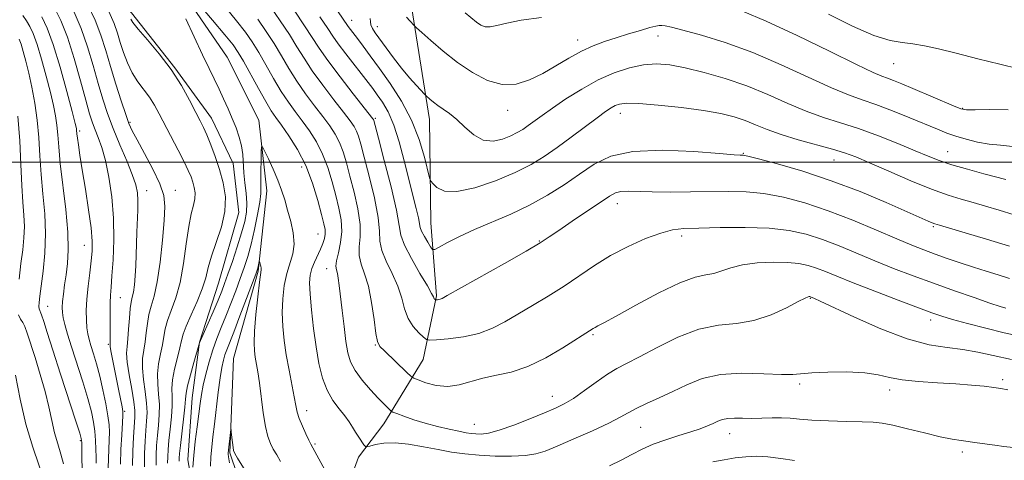
# Model space of a CAD drawing. Extents: x 2089800 to 2092700, y 309800 to 312700.
# Drawn here: x 2091123 to 2091366, y 310426 to 310535 of the extents above; entities that cross this region are included whole.
import ezdxf

# ---------------------------------------------------------------- set-up
doc = ezdxf.new("R2010")
doc.units = 0
doc.header["$MEASUREMENT"] = 0
for name, color, linetype, lineweight in [('BREAKLINE DTM HARD', 7, 'Continuous', 0), ('CONTOUR INDEX', 41, 'Continuous', 13), ('CONTOUR INTERMEDIATE', 44, 'Continuous', 0), ('GRID LINE', 7, 'Continuous', 0), ('SPOT ELEVATION DTM', 2, 'Continuous', 13)]:
    doc.layers.add(name, color=color, linetype=linetype, lineweight=lineweight)

msp = doc.modelspace()

# ---------------------------------------------------------------- linework, layer by layer
at = {"layer": 'BREAKLINE DTM HARD'}
for points in [[(2091095.59, 310648.16, 1040.92), (2091114.61, 310601.79, 1039.84), (2091124.21, 310578.1, 1038.91), (2091144.16, 310562.09, 1037.17), (2091161.23, 310544.88, 1035.66), (2091174.25, 310525.88, 1034.61), (2091182, 310510.29, 1034.38), (2091183.96, 310492.89, 1033.28), (2091181.89, 310473.12, 1031.82), (2091175.77, 310451.55, 1030.6), (2091174.91, 310428.3, 1029.79), (2091178.53, 310417.31, 1029.15), (2091185.66, 310404.62, 1028.69), (2091199.74, 310394.35, 1028.22)], [(2091182.19, 310608.16, 1059.76), (2091206.95, 310580.01, 1058.08), (2091215.35, 310558.63, 1055.81), (2091219.67, 310538.35, 1052.56), (2091224.09, 310510.53, 1049.31), (2091224.42, 310484.97, 1047.1), (2091225.81, 310466.99, 1044.2), (2091222.53, 310451.26, 1041.06), (2091212.85, 310435.45, 1037.28), (2091206.57, 310427.24, 1035.48), (2091203.2, 310417.9, 1034.32), (2091205.08, 310407.47, 1032.87), (2091219.7, 310399.53, 1029.56)], [(2091126.99, 310559.48, 1041.6), (2091137.99, 310550.35, 1039.9), (2091150.66, 310536.8, 1037.65), (2091161.31, 310523.23, 1037.93), (2091170.33, 310510.85, 1037.32), (2091175.71, 310499.63, 1037.08), (2091177.07, 310487.56, 1037.48), (2091172.05, 310470.16, 1036.96), (2091167.4, 310455.59, 1036.03), (2091165.56, 310441.87, 1035.07), (2091164.54, 310426.54, 1034.5), (2091166.72, 310414.07, 1033.57), (2091176.58, 310399.28, 1032.49), (2091183.97, 310388.49, 1032)]]:
    msp.add_polyline3d(points, dxfattribs=at)
at = {"layer": 'CONTOUR INDEX', "flags": 128}
for points, elevation in [([(2091141.88, 310425.703), (2091141.899, 310427.227), (2091141.87, 310429.157), (2091141.772, 310431.35), (2091141.585, 310433.617), (2091141.271, 310435.867), (2091140.732, 310438.406), (2091139.856, 310441.634), (2091138.593, 310445.764), (2091135.843, 310454.379), (2091134.861, 310457.565), (2091134.204, 310459.889), (2091133.802, 310461.59), (2091133.592, 310462.917), (2091133.544, 310464.151), (2091133.635, 310465.585), (2091133.843, 310467.444), (2091134.137, 310469.686), (2091134.485, 310472.2), (2091134.835, 310474.966), (2091135.042, 310478.322), (2091134.938, 310482.69), (2091134.431, 310488.258), (2091133.066, 310499.662), (2091132.676, 310503.727), (2091132.459, 310506.704), (2091132.253, 310509.102), (2091131.917, 310511.404), (2091131.388, 310513.979), (2091130.622, 310517.171), (2091129.609, 310521.142), (2091128.471, 310525.339), (2091127.362, 310529.029), (2091126.401, 310531.669), (2091125.546, 310533.469), (2091124.72, 310534.83), (2091123.817, 310536.171)], 1050), ([(2091156.68, 310425.216), (2091156.684, 310427.682), (2091156.806, 310430.095), (2091157.016, 310432.539), (2091157.268, 310435.07), (2091157.465, 310437.654), (2091157.498, 310440.23), (2091157.312, 310442.755), (2091157.08, 310445.246), (2091157.031, 310447.739), (2091157.32, 310450.243), (2091157.81, 310452.673), (2091158.291, 310454.919), (2091158.624, 310456.926), (2091158.957, 310458.863), (2091159.508, 310460.953), (2091160.42, 310463.418), (2091161.529, 310466.465), (2091162.595, 310470.298), (2091163.437, 310474.956), (2091164.109, 310479.817), (2091164.726, 310484.093), (2091165.359, 310487.198), (2091165.918, 310489.348), (2091166.269, 310490.959), (2091166.317, 310492.385), (2091166.117, 310493.726), (2091165.762, 310495.018), (2091165.303, 310496.34), (2091164.633, 310497.935), (2091163.603, 310500.088), (2091162.139, 310502.955), (2091157.474, 310511.864), (2091156.276, 310514.031), (2091155.043, 310515.964), (2091152.169, 310519.815), (2091150.785, 310521.994), (2091149.615, 310524.453), (2091148.655, 310527.034), (2091147.872, 310529.518), (2091147.185, 310531.798), (2091146.34, 310534.198), (2091145.036, 310537.147)], 1040), ([(2091209.477, 310535.416), (2091209.538, 310534.624), (2091209.654, 310533.837), (2091210.028, 310532.979), (2091210.745, 310531.872), (2091213.392, 310528.177), (2091215.222, 310525.686), (2091217.196, 310523.138), (2091219.15, 310520.808), (2091220.878, 310518.875), (2091222.875, 310516.734), (2091223.247, 310516.356), (2091224.188, 310515.507), (2091225.049, 310514.79), (2091226.155, 310513.958), (2091227.483, 310513.048), (2091229.034, 310511.936), (2091230.815, 310510.455), (2091232.823, 310508.562), (2091235.022, 310506.698), (2091237.368, 310505.429), (2091239.791, 310505.155), (2091242.118, 310505.628), (2091244.149, 310506.434), (2091245.756, 310507.246), (2091247.1, 310508.066), (2091248.41, 310508.979), (2091251.842, 310511.472), (2091254.412, 310513.284), (2091257.754, 310515.552), (2091261.624, 310517.994), (2091265.685, 310520.25), (2091269.644, 310522.022), (2091273.391, 310523.262), (2091276.858, 310523.982), (2091280.063, 310524.199), (2091283.355, 310523.942), (2091287.167, 310523.241), (2091291.795, 310522.127), (2091296.982, 310520.63), (2091302.335, 310518.778), (2091307.517, 310516.643), (2091312.422, 310514.464), (2091317.001, 310512.525), (2091321.264, 310511.008), (2091325.463, 310509.688), (2091329.911, 310508.245), (2091334.769, 310506.46), (2091339.598, 310504.538), (2091343.807, 310502.79), (2091347.03, 310501.437), (2091349.799, 310500.354), (2091352.87, 310499.328), (2091356.729, 310498.211), (2091360.778, 310497.121), (2091366.209, 310495.701)], 1050), ([(2091181.734, 310535.237), (2091183.842, 310532.238), (2091185.774, 310529.244), (2091187.593, 310526.194), (2091189.418, 310523.094), (2091191.383, 310519.968), (2091193.559, 310516.86), (2091195.781, 310513.898), (2091197.824, 310511.231), (2091199.511, 310508.946), (2091200.859, 310506.877), (2091201.935, 310504.797), (2091202.815, 310502.487), (2091203.625, 310499.771), (2091204.499, 310496.479), (2091205.504, 310492.56), (2091206.424, 310488.431), (2091206.972, 310484.623), (2091206.98, 310481.539), (2091206.76, 310479.054), (2091206.741, 310476.916), (2091207.237, 310474.846), (2091208.089, 310472.463), (2091209.022, 310469.36), (2091209.81, 310465.354), (2091210.427, 310461.162), (2091210.897, 310457.727), (2091211.294, 310455.693), (2091211.884, 310454.525), (2091212.981, 310453.392), (2091218.471, 310448.12), (2091219.472, 310447.189), (2091220.205, 310446.707), (2091221.298, 310446.26), (2091223.216, 310445.57), (2091225.764, 310444.894), (2091228.584, 310444.622), (2091231.399, 310445.02), (2091237.28, 310446.713), (2091240.591, 310447.398), (2091244.255, 310448.197), (2091248.332, 310449.548), (2091252.756, 310451.703), (2091256.98, 310454.178), (2091264.473, 310458.957), (2091264.924, 310459.22), (2091265.609, 310459.572), (2091267.107, 310460.358), (2091270.099, 310461.994), (2091274.938, 310464.674), (2091280.632, 310467.722), (2091285.861, 310470.245), (2091289.621, 310471.599), (2091292.197, 310472.146), (2091294.191, 310472.498), (2091296.156, 310473.125), (2091298.432, 310473.926), (2091301.304, 310474.657), (2091304.912, 310475.119), (2091308.805, 310475.301), (2091312.383, 310475.239), (2091315.204, 310474.964), (2091317.46, 310474.492), (2091319.5, 310473.836), (2091321.701, 310472.983), (2091324.542, 310471.822), (2091328.53, 310470.216), (2091333.884, 310468.127), (2091339.663, 310465.912), (2091344.638, 310464.028), (2091347.973, 310462.794), (2091350.405, 310461.975), (2091353.065, 310461.2), (2091356.789, 310460.19), (2091361.244, 310459.033), (2091365.802, 310457.912), (2091369.959, 310456.97)], 1040), ([(2091174.754, 310425.824), (2091174.542, 310427.247), (2091174.466, 310427.917), (2091174.464, 310428.206), (2091175.107, 310434.022), (2091175.159, 310434.019), (2091175.234, 310433.398), (2091175.518, 310430.834), (2091175.664, 310429.622), (2091175.805, 310428.84), (2091176.112, 310428.128), (2091176.801, 310426.978), (2091180.711, 310420.645)], 1030)]:
    msp.add_lwpolyline(points, dxfattribs=dict(at, elevation=elevation))
at = {"layer": 'CONTOUR INTERMEDIATE', "flags": 128}
for points, elevation in [([(2091162.523, 310544.559), (2091170.612, 310534.986), (2091173.67, 310531.337), (2091175.652, 310528.89), (2091176.95, 310527.046), (2091178.226, 310524.868), (2091181.929, 310518.118), (2091183.726, 310514.911), (2091185.081, 310512.671), (2091186.25, 310510.953), (2091187.619, 310509.061), (2091189.457, 310506.436), (2091191.554, 310503.073), (2091193.577, 310499.108), (2091195.255, 310494.755), (2091196.548, 310490.539), (2091197.475, 310487.068), (2091198.06, 310484.764), (2091198.342, 310483.32), (2091198.367, 310482.244), (2091198.175, 310481.127), (2091197.784, 310479.874), (2091197.21, 310478.472), (2091195.738, 310475.302), (2091195.1, 310473.703), (2091194.693, 310472.123), (2091194.539, 310470.185), (2091194.638, 310467.418), (2091194.977, 310463.533), (2091195.501, 310458.977), (2091196.14, 310454.381), (2091196.854, 310450.266), (2091197.72, 310446.715), (2091198.841, 310443.702), (2091200.263, 310441.189), (2091201.797, 310439.105), (2091203.194, 310437.364), (2091204.274, 310435.882), (2091205.119, 310434.57), (2091205.88, 310433.335), (2091206.662, 310432.124), (2091207.95, 310430.236), (2091208.294, 310429.808), (2091208.675, 310429.727), (2091209.42, 310429.923), (2091210.8, 310430.299), (2091212.863, 310430.648), (2091215.604, 310430.736), (2091218.956, 310430.403), (2091222.62, 310429.781), (2091226.238, 310429.08), (2091229.566, 310428.471), (2091232.824, 310427.997), (2091236.347, 310427.667), (2091240.318, 310427.488), (2091244.312, 310427.472), (2091247.754, 310427.629), (2091250.31, 310427.995), (2091252.616, 310428.705), (2091255.55, 310429.917), (2091259.673, 310431.698), (2091264.274, 310433.732), (2091268.324, 310435.611), (2091271.098, 310437.037), (2091273.078, 310438.151), (2091275.052, 310439.208), (2091277.63, 310440.415), (2091280.725, 310441.808), (2091284.075, 310443.38), (2091287.522, 310445.066), (2091291.317, 310446.588), (2091295.814, 310447.612), (2091301.137, 310447.92), (2091306.504, 310447.777), (2091310.904, 310447.563), (2091313.702, 310447.574), (2091318.363, 310448.017), (2091322.341, 310448.2), (2091327.039, 310448.227), (2091331.407, 310448.012), (2091334.712, 310447.516), (2091337.496, 310446.875), (2091340.622, 310446.27), (2091344.698, 310445.839), (2091349.322, 310445.535), (2091353.843, 310445.271), (2091357.718, 310444.978), (2091360.847, 310444.675), (2091363.24, 310444.402), (2091365.008, 310444.159), (2091366.659, 310443.79)], 1036), ([(2091147.902, 310425.462), (2091148.023, 310429.071), (2091148.227, 310432.749), (2091148.42, 310435.714), (2091148.519, 310437.453), (2091148.485, 310438.498), (2091148.294, 310439.648), (2091147.454, 310443.966), (2091145.564, 310453.471), (2091145.389, 310454.475), (2091145.34, 310454.972), (2091145.383, 310455.842), (2091145.401, 310456.763), (2091145.395, 310458.275), (2091145.331, 310462.955), (2091145.341, 310465.291), (2091145.423, 310467.191), (2091145.579, 310469.158), (2091145.808, 310471.892), (2091146.079, 310475.886), (2091146.26, 310480.819), (2091146.19, 310486.166), (2091145.759, 310491.439), (2091145.045, 310496.291), (2091144.179, 310500.415), (2091143.276, 310503.596), (2091142.409, 310506.013), (2091141.638, 310507.937), (2091140.981, 310509.707), (2091140.285, 310511.92), (2091139.354, 310515.238), (2091138.052, 310520.038), (2091136.485, 310525.57), (2091134.817, 310530.802), (2091133.177, 310534.942), (2091131.545, 310538.166)], 1046), ([(2091153.817, 310424.779), (2091153.821, 310428.075), (2091153.96, 310431.111), (2091154.164, 310433.78), (2091154.362, 310436.051), (2091154.457, 310438.195), (2091154.349, 310440.56), (2091153.992, 310443.374), (2091153.565, 310446.377), (2091153.302, 310449.189), (2091153.372, 310451.539), (2091153.665, 310453.596), (2091154.007, 310455.637), (2091154.27, 310457.865), (2091154.53, 310460.178), (2091154.909, 310462.397), (2091155.494, 310464.484), (2091156.216, 310466.947), (2091156.971, 310470.437), (2091157.664, 310475.306), (2091158.24, 310480.723), (2091158.653, 310485.563), (2091158.827, 310489.039), (2091158.559, 310491.739), (2091157.612, 310494.588), (2091155.887, 310498.223), (2091153.821, 310502.118), (2091151.986, 310505.455), (2091150.791, 310507.706), (2091149.994, 310509.497), (2091149.188, 310511.743), (2091148.07, 310515.106), (2091146.748, 310519.235), (2091145.432, 310523.526), (2091144.259, 310527.513), (2091143.07, 310531.276), (2091141.629, 310535.032), (2091139.762, 310538.944)], 1042), ([(2091173.729, 310538.248), (2091176.536, 310534.827), (2091178.693, 310532.063), (2091180.396, 310529.642), (2091182, 310527.056), (2091183.777, 310523.954), (2091185.674, 310520.606), (2091187.554, 310517.44), (2091189.32, 310514.765), (2091191.015, 310512.426), (2091192.722, 310510.146), (2091194.484, 310507.691), (2091196.206, 310504.975), (2091197.756, 310501.953), (2091199.035, 310498.621), (2091200.086, 310495.155), (2091200.987, 310491.773), (2091201.775, 310488.642), (2091202.33, 310485.714), (2091202.489, 310482.887), (2091202.173, 310480.123), (2091201.623, 310477.616), (2091201.161, 310475.623), (2091201.03, 310474.298), (2091201.157, 310473.378), (2091201.388, 310472.502), (2091201.608, 310471.321), (2091201.838, 310469.555), (2091202.547, 310463.374), (2091203.02, 310459.408), (2091203.495, 310455.757), (2091203.963, 310452.938), (2091204.63, 310450.688), (2091205.759, 310448.549), (2091207.495, 310446.194), (2091209.522, 310443.828), (2091211.406, 310441.785), (2091212.806, 310440.325), (2091214.289, 310438.85), (2091214.624, 310438.558), (2091215.077, 310438.324), (2091216.037, 310437.948), (2091217.789, 310437.29), (2091220.202, 310436.44), (2091223.044, 310435.551), (2091226.063, 310434.752), (2091228.948, 310434.088), (2091231.369, 310433.581), (2091233.107, 310433.243), (2091234.377, 310433.041), (2091235.508, 310432.931), (2091236.822, 310432.909), (2091238.638, 310433.139), (2091241.27, 310433.827), (2091244.855, 310435.081), (2091248.824, 310436.628), (2091252.429, 310438.102), (2091255.143, 310439.257), (2091257.328, 310440.338), (2091259.571, 310441.713), (2091262.288, 310443.617), (2091265.231, 310445.743), (2091267.984, 310447.651), (2091270.313, 310449.06), (2091272.713, 310450.326), (2091275.863, 310451.965), (2091280.215, 310454.287), (2091285.33, 310456.79), (2091290.548, 310458.765), (2091295.351, 310459.743), (2091299.797, 310460.212), (2091304.093, 310460.895), (2091308.327, 310462.301), (2091312.135, 310464.063), (2091315.039, 310465.597), (2091316.715, 310466.461), (2091317.454, 310466.78), (2091317.704, 310466.821), (2091317.838, 310466.808), (2091318.043, 310466.754), (2091319.04, 310466.349), (2091320.455, 310465.707), (2091328.874, 310461.756), (2091335.395, 310458.872), (2091341.869, 310456.402), (2091347.292, 310454.942), (2091351.755, 310454.22), (2091355.619, 310453.746), (2091359.259, 310453.116), (2091363.108, 310452.275), (2091367.61, 310451.257)], 1038), ([(2091184.776, 310538.41), (2091187.287, 310534.835), (2091189.548, 310531.432), (2091191.409, 310528.434), (2091193.163, 310525.582), (2091195.211, 310522.496), (2091197.798, 310518.954), (2091200.547, 310515.37), (2091202.926, 310512.316), (2091204.537, 310510.201), (2091205.512, 310508.779), (2091206.113, 310507.641), (2091206.595, 310506.354), (2091207.163, 310504.386), (2091208.011, 310501.184), (2091209.233, 310496.478), (2091210.519, 310491.149), (2091211.454, 310486.359), (2091211.787, 310482.954), (2091211.896, 310480.492), (2091212.321, 310478.209), (2091213.431, 310475.513), (2091214.917, 310472.489), (2091216.302, 310469.393), (2091217.249, 310466.449), (2091217.976, 310463.757), (2091218.843, 310461.384), (2091220.089, 310459.394), (2091221.466, 310457.841), (2091222.609, 310456.775), (2091223.329, 310456.215), (2091224.156, 310456.054), (2091225.8, 310456.154), (2091228.729, 310456.418), (2091232.458, 310456.913), (2091236.261, 310457.745), (2091239.6, 310458.992), (2091242.678, 310460.605), (2091245.886, 310462.509), (2091249.507, 310464.633), (2091253.395, 310466.933), (2091257.298, 310469.373), (2091264.787, 310474.449), (2091268.769, 310476.91), (2091273.1, 310479.182), (2091277.387, 310481.103), (2091281.106, 310482.496), (2091283.99, 310483.256), (2091286.786, 310483.57), (2091290.496, 310483.697), (2091295.778, 310483.827), (2091301.917, 310483.873), (2091307.859, 310483.682), (2091312.806, 310483.127), (2091317.004, 310482.199), (2091320.958, 310480.918), (2091325.081, 310479.319), (2091333.909, 310475.632), (2091338.533, 310473.776), (2091343.325, 310471.939), (2091348.34, 310470.093), (2091353.524, 310468.244), (2091358.373, 310466.555), (2091362.27, 310465.23), (2091364.784, 310464.407), (2091366.224, 310463.973)], 1042), ([(2091144.859, 310424.565), (2091144.933, 310426.808), (2091145.16, 310431.471), (2091145.189, 310433.333), (2091145.085, 310435.147), (2091144.792, 310437.385), (2091144.275, 310440.364), (2091143.589, 310443.782), (2091142.807, 310447.183), (2091142.004, 310450.185), (2091141.251, 310452.698), (2091140.615, 310454.706), (2091140.149, 310456.251), (2091139.832, 310457.606), (2091139.624, 310459.101), (2091139.501, 310461.011), (2091139.489, 310463.383), (2091139.629, 310466.208), (2091139.937, 310469.414), (2091140.326, 310472.679), (2091140.688, 310475.62), (2091140.917, 310478.038), (2091140.929, 310480.495), (2091140.645, 310483.735), (2091140.032, 310488.226), (2091139.245, 310493.309), (2091138.486, 310498.044), (2091137.917, 310501.684), (2091137.537, 310504.242), (2091137.308, 310505.926), (2091137.187, 310506.942), (2091137.103, 310507.848), (2091137.025, 310508.279), (2091136.717, 310509.529), (2091135.969, 310512.427), (2091134.657, 310517.419), (2091133.006, 310523.432), (2091131.327, 310529.008), (2091129.859, 310533.036), (2091128.555, 310535.784)], 1048), ([(2091150.864, 310425.185), (2091150.932, 310428.719), (2091151.11, 310432.158), (2091151.456, 310437.031), (2091151.45, 310438.736), (2091151.201, 310440.891), (2091150.672, 310443.993), (2091150.05, 310447.507), (2091149.574, 310450.638), (2091149.423, 310452.834), (2091149.52, 310454.519), (2091149.722, 310456.356), (2091149.916, 310458.805), (2091150.104, 310461.493), (2091150.311, 310463.841), (2091150.558, 310465.451), (2091150.829, 310466.645), (2091151.099, 310467.929), (2091151.345, 310469.699), (2091151.551, 310471.913), (2091151.7, 310474.422), (2091151.788, 310477.093), (2091151.849, 310479.865), (2091151.925, 310482.69), (2091152.155, 310488.156), (2091152.195, 310490.478), (2091152.083, 310492.416), (2091151.677, 310494.378), (2091150.821, 310496.889), (2091149.439, 310500.296), (2091147.766, 310504.26), (2091146.118, 310508.263), (2091144.734, 310511.939), (2091143.542, 310515.519), (2091142.393, 310519.382), (2091141.156, 310523.775), (2091139.777, 310528.423), (2091138.223, 310532.917), (2091136.469, 310536.943)], 1044), ([(2091190.733, 310537.431), (2091193.321, 310533.62), (2091196.908, 310528.07), (2091199.039, 310525.024), (2091202.036, 310521.048), (2091205.312, 310516.842), (2091210.164, 310510.681), (2091210.292, 310510.486), (2091210.375, 310510.22), (2091210.701, 310509.002), (2091211.523, 310505.889), (2091212.962, 310500.397), (2091214.613, 310493.866), (2091215.937, 310488.096), (2091216.593, 310484.37), (2091217.033, 310481.93), (2091217.901, 310479.502), (2091219.624, 310476.179), (2091221.745, 310472.514), (2091223.582, 310469.426), (2091224.628, 310467.598), (2091225.047, 310466.778), (2091225.177, 310466.48), (2091225.29, 310466.299), (2091225.415, 310466.158), (2091225.584, 310466.01), (2091225.66, 310465.996), (2091226.075, 310466.029), (2091226.414, 310466.074), (2091226.76, 310466.15), (2091227.205, 310466.342), (2091228.47, 310467.041), (2091242.619, 310475.009), (2091247.938, 310478.046), (2091251.347, 310480.069), (2091253.605, 310481.525), (2091255.952, 310483.13), (2091259.272, 310485.384), (2091268.494, 310491.611), (2091269.939, 310492.402), (2091271.275, 310492.732), (2091273.058, 310492.799), (2091279.015, 310492.63), (2091283.471, 310492.59), (2091288.476, 310492.611), (2091297.918, 310492.737), (2091302.15, 310492.646), (2091306.522, 310492.222), (2091311.352, 310491.319), (2091316.666, 310489.91), (2091322.416, 310487.999), (2091328.46, 310485.655), (2091334.287, 310483.206), (2091339.288, 310481.049), (2091343.06, 310479.467), (2091346.008, 310478.305), (2091348.742, 310477.298), (2091351.738, 310476.238), (2091354.95, 310475.14), (2091358.202, 310474.074), (2091361.341, 310473.096), (2091364.315, 310472.187), (2091367.1, 310471.313)], 1044), ([(2091197.095, 310535.808), (2091198.995, 310532.973), (2091200.278, 310531.032), (2091201.601, 310529.15), (2091203.44, 310526.718), (2091208.951, 310519.648), (2091210.099, 310518.127), (2091211.204, 310516.615), (2091212.477, 310514.775), (2091213.876, 310512.35), (2091215.295, 310509.106), (2091216.644, 310504.944), (2091217.893, 310500.298), (2091220.832, 310488.546), (2091221.372, 310486.221), (2091221.813, 310483.871), (2091222.159, 310482.945), (2091222.836, 310481.661), (2091223.664, 310480.246), (2091224.378, 310479.075), (2091224.836, 310478.456), (2091225.385, 310478.44), (2091226.497, 310479.014), (2091228.541, 310480.137), (2091231.483, 310481.657), (2091235.186, 310483.397), (2091244.114, 310487.181), (2091248.764, 310489.357), (2091253.181, 310491.801), (2091257.296, 310494.4), (2091261.085, 310497.004), (2091264.673, 310499.435), (2091268.775, 310501.415), (2091274.257, 310502.637), (2091281.534, 310502.924), (2091289.246, 310502.598), (2091295.582, 310502.107), (2091299.212, 310501.81), (2091300.709, 310501.702), (2091301.126, 310501.689), (2091301.466, 310501.659), (2091302.559, 310501.42), (2091305.186, 310500.763), (2091309.872, 310499.523), (2091316.117, 310497.715), (2091323.162, 310495.398), (2091330.26, 310492.695), (2091336.714, 310489.99), (2091341.84, 310487.734), (2091347.03, 310485.435), (2091348.013, 310485.016), (2091348.705, 310484.756), (2091349.832, 310484.412), (2091356.179, 310482.574), (2091361.418, 310481.007), (2091367.129, 310479.209)], 1046), ([(2091201.392, 310537.286), (2091204.023, 310533.454), (2091206.314, 310530.46), (2091207.711, 310528.611), (2091209.509, 310526.189), (2091211.752, 310523.11), (2091214.413, 310519.338), (2091217.176, 310515.014), (2091219.657, 310510.327), (2091221.549, 310505.536), (2091222.861, 310501.191), (2091224.132, 310496.102), (2091224.466, 310495.246), (2091224.97, 310494.613), (2091225.946, 310493.69), (2091227.766, 310492.855), (2091230.814, 310492.704), (2091235.257, 310493.654), (2091240.377, 310495.396), (2091245.233, 310497.44), (2091249.137, 310499.412), (2091252.399, 310501.402), (2091255.58, 310503.62), (2091259.065, 310506.17), (2091265.471, 310510.93), (2091267.531, 310512.426), (2091268.899, 310513.347), (2091269.904, 310513.919), (2091270.937, 310514.316), (2091272.635, 310514.514), (2091275.698, 310514.442), (2091280.514, 310514.059), (2091286.226, 310513.447), (2091291.664, 310512.721), (2091295.93, 310511.966), (2091299.198, 310511.159), (2091301.912, 310510.246), (2091304.501, 310509.19), (2091307.34, 310508.018), (2091310.792, 310506.773), (2091315.034, 310505.505), (2091323.467, 310503.213), (2091326.461, 310502.286), (2091329.177, 310501.255), (2091332.592, 310499.793), (2091337.354, 310497.713), (2091342.794, 310495.378), (2091347.915, 310493.289), (2091351.968, 310491.814), (2091355.211, 310490.808), (2091358.151, 310489.992), (2091361.222, 310489.127), (2091364.565, 310488.126), (2091368.246, 310486.939)], 1048), ([(2091218.466, 310535.712), (2091219.238, 310534.837), (2091220.339, 310533.665), (2091220.927, 310533.111), (2091222.171, 310531.982), (2091224.432, 310529.958), (2091227.502, 310527.333), (2091231.029, 310524.555), (2091234.707, 310522.048), (2091238.394, 310520.142), (2091241.994, 310519.14), (2091245.437, 310519.245), (2091248.761, 310520.25), (2091252.031, 310521.843), (2091255.288, 310523.726), (2091258.482, 310525.644), (2091261.539, 310527.354), (2091264.422, 310528.681), (2091267.243, 310529.727), (2091270.151, 310530.661), (2091273.203, 310531.605), (2091276.087, 310532.48), (2091278.401, 310533.16), (2091279.87, 310533.553), (2091280.74, 310533.706), (2091281.383, 310533.704), (2091282.207, 310533.59), (2091283.754, 310533.251), (2091286.599, 310532.532), (2091291.135, 310531.297), (2091297.033, 310529.479), (2091303.781, 310527.032), (2091310.836, 310524.013), (2091323.21, 310518.278), (2091327.414, 310516.543), (2091330.777, 310515.353), (2091334.183, 310514.177), (2091338.255, 310512.629), (2091342.564, 310510.892), (2091349.342, 310508.074), (2091351.65, 310507.155), (2091353.877, 310506.372), (2091356.432, 310505.604), (2091359.232, 310504.915), (2091362.074, 310504.41), (2091364.856, 310504.133), (2091367.87, 310503.871)], 1052), ([(2091232.899, 310536.776), (2091235.729, 310534.509), (2091236.752, 310533.802), (2091237.814, 310533.376), (2091239.075, 310533.315), (2091240.734, 310533.658), (2091243.154, 310534.267), (2091246.737, 310534.963), (2091251.696, 310535.615)], 1054), ([(2091301.297, 310537.175), (2091307.128, 310534.771), (2091314.719, 310531.231), (2091322.732, 310527.318), (2091329.419, 310524.03), (2091333.51, 310522.101), (2091335.661, 310521.194), (2091337.007, 310520.708), (2091338.524, 310520.128), (2091340.56, 310519.293), (2091343.303, 310518.133), (2091353.295, 310513.857), (2091355.075, 310513.152), (2091356.487, 310512.888), (2091358.619, 310512.873), (2091362.228, 310512.926), (2091366.763, 310512.908)], 1054), ([(2091322.473, 310536.448), (2091328.412, 310533.543), (2091333.689, 310531.247), (2091337.645, 310529.988), (2091340.641, 310529.455), (2091343.292, 310529.155), (2091346.163, 310528.672), (2091349.613, 310527.904), (2091353.954, 310526.83), (2091359.273, 310525.481), (2091364.758, 310524.106), (2091369.378, 310523.012)], 1056), ([(2091159.538, 310425.697), (2091159.545, 310427.301), (2091159.653, 310429.081), (2091159.867, 310431.297), (2091160.173, 310434.09), (2091160.473, 310437.113), (2091160.646, 310439.9), (2091160.632, 310442.135), (2091160.595, 310444.116), (2091160.759, 310446.289), (2091161.268, 310448.948), (2091161.955, 310451.75), (2091162.576, 310454.2), (2091162.978, 310455.986), (2091163.383, 310457.548), (2091164.106, 310459.509), (2091165.341, 310462.3), (2091166.802, 310465.56), (2091168.086, 310468.733), (2091168.916, 310471.431), (2091169.538, 310473.95), (2091170.328, 310476.754), (2091171.518, 310480.169), (2091172.782, 310483.98), (2091173.651, 310487.835), (2091173.773, 310491.454), (2091173.266, 310494.858), (2091172.364, 310498.138), (2091171.285, 310501.333), (2091170.182, 310504.259), (2091169.192, 310506.677), (2091168.386, 310508.486), (2091167.577, 310510.146), (2091166.507, 310512.254), (2091164.967, 310515.245), (2091162.924, 310518.906), (2091160.39, 310522.858), (2091157.463, 310526.729), (2091154.59, 310530.163), (2091152.303, 310532.808), (2091150.986, 310534.432), (2091150.422, 310535.279)], 1038), ([(2091162.396, 310426.179), (2091162.406, 310426.921), (2091162.499, 310428.067), (2091162.719, 310430.056), (2091163.48, 310436.572), (2091163.795, 310439.569), (2091163.951, 310441.513), (2091164.104, 310442.964), (2091164.466, 310444.768), (2091165.169, 310447.49), (2091166.023, 310450.561), (2091167.413, 310455.387), (2091167.662, 310455.997), (2091168.29, 310457.464), (2091170.729, 310463.078), (2091171.963, 310465.947), (2091172.864, 310468.116), (2091173.595, 310470.02), (2091174.416, 310472.331), (2091175.505, 310475.504), (2091176.707, 310479.121), (2091177.785, 310482.548), (2091178.542, 310485.319), (2091178.96, 310487.637), (2091179.063, 310489.875), (2091178.898, 310492.313), (2091178.599, 310494.868), (2091178.324, 310497.365), (2091178.039, 310501.847), (2091177.755, 310503.981), (2091177.197, 310506.16), (2091176.404, 310508.41), (2091175.457, 310510.743), (2091174.426, 310513.16), (2091173.341, 310515.604), (2091172.227, 310518.009), (2091169.761, 310523.072), (2091168.135, 310526.482), (2091164.031, 310535.337)], 1036), ([(2091138.457, 310424.58), (2091138.393, 310426.755), (2091138.374, 310429.986), (2091138.357, 310430.813), (2091138.332, 310431.319), (2091138.252, 310431.807), (2091137.874, 310433.084), (2091136.905, 310436.084), (2091133.108, 310447.69), (2091131.19, 310453.63), (2091129.837, 310457.937), (2091128.987, 310460.697), (2091128.46, 310462.325), (2091127.887, 310463.782), (2091127.798, 310464.364), (2091127.835, 310465.326), (2091128.011, 310466.948), (2091128.816, 310473.101), (2091129.248, 310477.513), (2091129.429, 310482.342), (2091129.22, 310487.26), (2091128.773, 310492.147), (2091128.318, 310496.931), (2091128.016, 310501.559), (2091127.767, 310506.029), (2091127.404, 310510.356), (2091126.81, 310514.528), (2091126.06, 310518.429), (2091125.276, 310521.915), (2091124.561, 310524.865), (2091123.935, 310527.246), (2091123.398, 310529.051), (2091122.942, 310530.301)], 1052), ([(2091122.917, 310471.125), (2091123.38, 310474.988), (2091123.803, 310478.361), (2091124.103, 310481.315), (2091124.212, 310484.07), (2091124.094, 310486.877), (2091123.84, 310490.117), (2091123.569, 310494.2), (2091123.358, 310499.378), (2091123.096, 310505.254), (2091122.629, 310511.275)], 1054), ([(2091165.757, 310424.744), (2091165.955, 310427.644), (2091166.331, 310431.084), (2091166.799, 310434.661), (2091167.244, 310437.899), (2091167.588, 310440.477), (2091167.911, 310442.691), (2091168.333, 310444.991), (2091168.948, 310447.708), (2091169.736, 310450.69), (2091170.65, 310453.667), (2091171.653, 310456.449), (2091172.735, 310459.156), (2091173.895, 310461.99), (2091175.117, 310465.078), (2091176.329, 310468.252), (2091177.447, 310471.273), (2091178.412, 310474.002), (2091179.272, 310476.707), (2091180.105, 310479.761), (2091180.95, 310483.365), (2091181.712, 310487.036), (2091182.258, 310490.126), (2091182.501, 310492.207), (2091182.538, 310493.759), (2091182.507, 310495.487), (2091182.521, 310497.866), (2091182.574, 310500.458), (2091182.63, 310502.594), (2091182.691, 310503.723), (2091182.898, 310503.763), (2091183.429, 310502.747), (2091184.387, 310500.777), (2091185.577, 310498.229), (2091186.732, 310495.547), (2091187.65, 310493.064), (2091188.399, 310490.672), (2091189.116, 310488.155), (2091189.873, 310485.372), (2091190.484, 310482.497), (2091190.701, 310479.779), (2091190.364, 310477.376), (2091188.9, 310472.546), (2091188.3, 310469.583), (2091187.927, 310466.291), (2091187.796, 310462.865), (2091187.914, 310459.453), (2091188.256, 310456.001), (2091188.791, 310452.408), (2091189.468, 310448.655), (2091190.758, 310442.072), (2091191.155, 310439.921), (2091191.5, 310438.293), (2091191.989, 310436.715), (2091192.748, 310434.858), (2091193.617, 310432.963), (2091194.366, 310431.416), (2091194.862, 310430.428), (2091195.356, 310429.5), (2091200.675, 310419.748)], 1034), ([(2091170.125, 310424.944), (2091170.216, 310427.309), (2091170.416, 310429.644), (2091170.716, 310432.202), (2091171.1, 310435.319), (2091172.024, 310443.205), (2091172.483, 310446.774), (2091172.894, 310449.353), (2091173.277, 310451.119), (2091173.662, 310452.422), (2091174.106, 310453.648), (2091175.827, 310458.032), (2091177.369, 310462.04), (2091181.294, 310472.383), (2091181.644, 310473.358), (2091181.773, 310473.815), (2091182.128, 310475.448), (2091182.17, 310475.449), (2091182.237, 310475.234), (2091182.352, 310474.825), (2091182.477, 310474.325), (2091182.563, 310473.862), (2091182.562, 310473.429), (2091182.172, 310470.39), (2091181.75, 310466.747), (2091181.296, 310462.359), (2091180.955, 310458.312), (2091180.84, 310455.427), (2091180.92, 310453.461), (2091181.132, 310451.903), (2091181.767, 310448.258), (2091182.17, 310445.539), (2091183.12, 310438.164), (2091183.654, 310434.765), (2091184.225, 310432.322), (2091184.858, 310430.605), (2091185.584, 310429.197), (2091186.426, 310427.744), (2091187.385, 310426.129)], 1032), ([(2091133.844, 310425.54), (2091133.229, 310427.969), (2091132.446, 310430.488), (2091131.652, 310433.202), (2091130.95, 310436.211), (2091130.228, 310439.59), (2091129.318, 310443.407), (2091128.125, 310447.627), (2091126.834, 310451.787), (2091124.909, 310457.808), (2091124.349, 310459.408), (2091123.841, 310460.428), (2091123.265, 310461.215), (2091122.746, 310462.286)], 1054), ([(2091129.234, 310420.967), (2091126.276, 310429.643), (2091124.599, 310435.304), (2091123.174, 310441.482), (2091122.049, 310447.4)], 1056), ([(2091268.494, 310425.075), (2091271.342, 310426.455), (2091273.967, 310427.826), (2091276.518, 310429.139), (2091279.27, 310430.37), (2091282.39, 310431.497), (2091285.603, 310432.515), (2091288.525, 310433.42), (2091290.859, 310434.213), (2091292.659, 310434.91), (2091294.065, 310435.528), (2091295.23, 310436.074), (2091296.352, 310436.506), (2091297.642, 310436.767), (2091299.269, 310436.831), (2091301.236, 310436.79), (2091303.503, 310436.761), (2091306.003, 310436.827), (2091308.548, 310436.919), (2091310.924, 310436.932), (2091313.043, 310436.791), (2091315.336, 310436.553), (2091318.365, 310436.308), (2091322.442, 310436.126), (2091326.892, 310436.004), (2091330.79, 310435.92), (2091333.524, 310435.83), (2091335.722, 310435.606), (2091338.327, 310435.095), (2091341.982, 310434.218), (2091346.158, 310433.179), (2091350.029, 310432.253), (2091352.978, 310431.645), (2091355.216, 310431.282), (2091359.167, 310430.746), (2091363.473, 310430.143), (2091365.724, 310429.853), (2091367.969, 310429.605)], 1034), ([(2091293.962, 310426.034), (2091296.754, 310426.576), (2091299.466, 310427.012), (2091302.072, 310427.316), (2091304.707, 310427.432), (2091307.546, 310427.298), (2091310.705, 310426.895), (2091314.063, 310426.361)], 1032)]:
    msp.add_lwpolyline(points, dxfattribs=dict(at, elevation=elevation))
at = {"layer": 'GRID LINE', "flags": 128}
msp.add_lwpolyline([(2090000, 310500), (2092500, 310500)], dxfattribs=at)
at = {"layer": 'SPOT ELEVATION DTM'}
for p in [(2091204.87, 310534.96, 1048.7), (2091211.23, 310533.42, 1050.6), (2091280.48, 310531.1, 1051.3), (2091260.64, 310530.12, 1052.6), (2091338.56, 310524.3, 1055.1), (2091243.39, 310512.73, 1051.4), (2091271.17, 310512.02, 1047.4), (2091355.59, 310513.23, 1054.1), (2091150.23, 310509.76, 1041.8), (2091210.71, 310510.77, 1044.2), (2091137.83, 310507.66, 1047.7), (2091301.51, 310502.14, 1046.1), (2091351.84, 310502.52, 1050.8), (2091323.86, 310500.47, 1047.2), (2091192.57, 310498.74, 1035.2), (2091154.36, 310492.94, 1043.3), (2091161.47, 310492.99, 1041.3), (2091270.38, 310489.76, 1043.4), (2091196.6, 310482.22, 1035.1), (2091348.36, 310484.04, 1045.8), (2091251.22, 310480.51, 1044.1), (2091286.27, 310481.78, 1041.6), (2091138.97, 310479.48, 1048.8), (2091198.71, 310473.66, 1037.3), (2091147.87, 310466.55, 1045.1), (2091317.97, 310466.4, 1037.9), (2091129.93, 310464.43, 1051.2), (2091347.63, 310461.02, 1039.5), (2091264.4, 310457.39, 1039.8), (2091144.91, 310455, 1046.2), (2091210.73, 310454.9, 1039.9), (2091365.43, 310446.28, 1036.3), (2091315.35, 310445.24, 1035.7), (2091337.56, 310443.79, 1035.5), (2091254.38, 310442.21, 1038.7), (2091148.91, 310438.52, 1045.8), (2091193.84, 310438.64, 1034.6), (2091235.13, 310435.3, 1038.9), (2091276.13, 310434.54, 1035.1), (2091138, 310431.31, 1052.2), (2091298.07, 310432.99, 1033.3), (2091195.84, 310430.41, 1034.2), (2091355.5, 310428.44, 1033.6)]:
    msp.add_point(p, dxfattribs=at)

doc.saveas('drawing.dxf')
